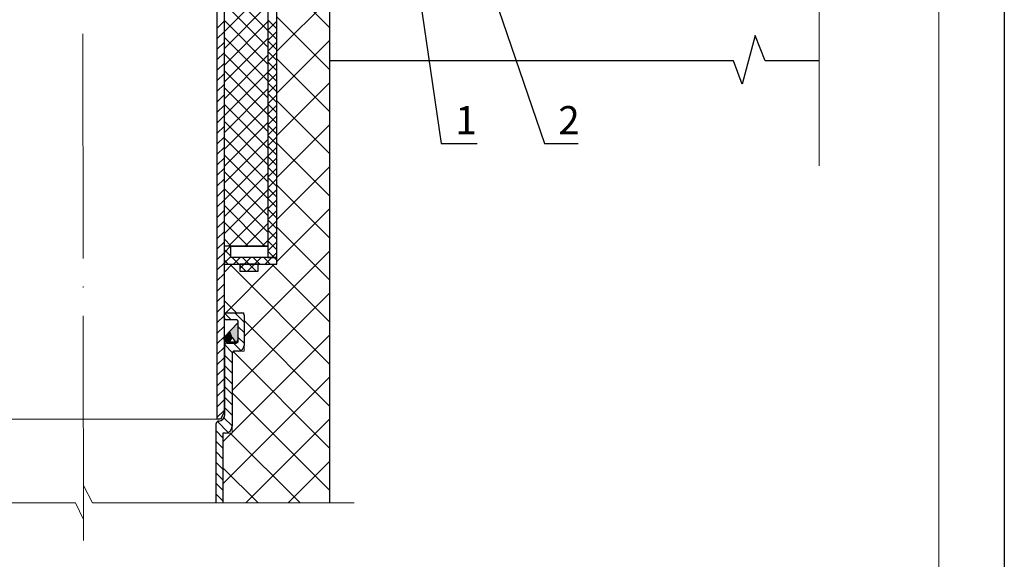
# Model space of a CAD drawing. Units: millimetres. Extents: x 10451 to 13412, y -7046 to -4571.
# Drawn here: x 12162 to 12268, y -5990 to -5932 of the extents above; entities that cross this region are included whole.
import ezdxf

# ---------------------------------------------------------------- set-up
doc = ezdxf.new("R2010")
doc.units = ezdxf.units.MM
doc.linetypes.add('ACAD_ISO04W100', pattern=[30, 24, -3, 0, -3])
doc.layers.get('0').update_dxf_attribs({"plot": 0})
for name, color, linetype, lineweight in [('вспомогательный', 132, 'Continuous', 18), ('Надписи', 180, 'Continuous', 13), ('Оси', 31, 'ACAD_ISO04W100', 13), ('Основной', 7, 'Continuous', 30), ('Слой1', 7, 'Continuous', 25), ('Штампы', 7, 'Continuous', 15), ('Штрих', 151, 'Continuous', 9), ('Штриховка', 161, 'Continuous', 9)]:
    doc.layers.add(name, color=color, linetype=linetype, lineweight=lineweight)
doc.styles.get("Standard").update_dxf_attribs({"font": 'TIMES.TTF'})

msp = doc.modelspace()

# ---------------------------------------------------------------- hatches: boundary and pattern name
at = {"layer": 'Штрих', "ltscale": 0.5}
for points in [[(12184.90344, -5965.58571), (12185.16103, -5966.22944), (12185.50383, -5966.73729, 0.439135593), (12185.76405, -5966.49814), (12185.76405, -5964.66977)], [(12184.32405, -5966.29742, -0.117663541), (12184.34986, -5966.18914, -0.071616923), (12184.38918, -5966.13304), (12184.90344, -5965.58571), (12185.16103, -5966.22944), (12184.87235, -5966.73814), (12184.55945, -5966.73814, -0.414149394), (12184.3241, -5966.50284)]]:
    msp.add_hatch(color=0, dxfattribs=at).paths.add_polyline_path(points)
at = {"layer": 'Штриховка', "linetype": 'Continuous'}
h = msp.add_hatch(dxfattribs=at)
h.set_pattern_fill('ANSI37', color=0, style=0)
h.set_pattern_definition([(45, (9574.0233, -5305.239), (-2.245064, 2.245064), []), (135, (9574.0233, -5305.239), (-2.245064, -2.245064), [])])
h.paths.add_polyline_path([(12195.59029, -5919.17469), (12189.93402, -5919.17469), (12189.93402, -5958.41373), (12187.93593, -5958.41373), (12187.93264, -5959.16596), (12185.98428, -5959.16596), (12185.98428, -5958.41373), (12184.29414, -5958.41373), (12184.29414, -5963.60533), (12184.53735, -5963.60533), (12186.18934, -5963.61815), (12186.41669, -5963.61153), (12186.42748, -5963.85814), (12186.42748, -5967.08472), (12186.42748, -5967.68472), (12185.82748, -5967.68472), (12185.39548, -5967.68472), (12185.15548, -5967.92472), (12185.15548, -5975.66649), (12185.15548, -5976.44031), (12184.43548, -5976.44031), (12184.1804, -5976.44031), (12184.1804, -5983.89042), (12195.59029, -5983.89042)])

# ---------------------------------------------------------------- linework, layer by layer
at = {"color": 0}
msp.add_line((12267.59279, -5851.10672), (12267.59279, -6147.10672), dxfattribs=at)
at = {"layer": 'вспомогательный', "color": 0, "ltscale": 50}
for p, q in [((12247.82616, -5947.90202), (12247.82616, -5910.53788)), ((12169.29415, -5985.68204), (12169.29415, -5982.03722)), ((12169.29415, -5982.03722), (12170.26, -5983.89042)), ((12168.42612, -5983.89042), (12138.81837, -5983.89042)), ((12168.42612, -5983.89042), (12169.29415, -5985.68204)), ((12198.19387, -5983.89042), (12170.26, -5983.89042))]:
    msp.add_line(p, q, dxfattribs=at)
at = {"layer": 'вспомогательный', "color": 0, "ltscale": 0.5}
msp.add_line((12154.65415, -5974.96008), (12183.93415, -5974.96008), dxfattribs=at)
at = {"layer": 'Надписи', "color": 0, "lineweight": 25, "ltscale": 0.5}
for p, q in [((12203.52412, -5918.57949), (12207.49162, -5945.54312)), ((12209.68408, -5919.70976), (12218.49135, -5945.54312)), ((12207.49162, -5945.54312), (12211.32245, -5945.54312)), ((12218.49135, -5945.54312), (12222.11707, -5945.54312))]:
    msp.add_line(p, q, dxfattribs=at)
at = {"layer": 'Оси', "color": 0}
msp.add_line((12169.28212, -5987.9147), (12169.1791, -5873.88466), dxfattribs=at)
at = {"layer": 'Основной', "color": 0, "ltscale": 0.5}
for p, q in [((12183.57414, -5974.96008), (12183.57414, -5913.43293)), ((12184.29414, -5913.19342), (12184.29414, -5974.2118)), ((12188.97402, -5917.98055), (12188.97402, -5957.70852)), ((12189.93402, -5957.70852), (12189.93402, -5919.17469)), ((12185.02021, -5956.49174), (12184.29414, -5956.49174)), ((12184.29414, -5956.49174), (12184.29414, -5958.41373)), ((12185.02021, -5956.49174), (12188.97402, -5956.49174)), ((12188.97402, -5956.49174), (12185.02021, -5956.49174)), ((12185.02021, -5956.49174), (12185.02021, -5956.49174)), ((12185.02021, -5957.70852), (12185.02021, -5956.49174)), ((12188.97402, -5956.49174), (12188.97402, -5956.49174)), ((12189.93402, -5957.70852), (12185.02021, -5957.70852)), ((12188.97402, -5957.70852), (12189.93402, -5957.70852)), ((12189.93402, -5958.41373), (12189.93402, -5957.70852)), ((12184.29414, -5958.41373), (12189.93402, -5958.41373)), ((12187.93593, -5958.41373), (12185.98428, -5958.41373)), ((12185.98428, -5958.41373), (12185.98428, -5959.16596)), ((12187.93593, -5959.16596), (12187.93593, -5958.41373)), ((12185.98428, -5959.16596), (12187.93593, -5959.16596)), ((12184.38914, -5966.13308), (12185.76405, -5964.66977)), ((12185.76405, -5964.66977), (12185.76405, -5966.49814)), ((12184.87235, -5966.73814), (12185.16103, -5966.22944)), ((12185.16103, -5966.22944), (12185.50441, -5966.73814)), ((12184.3241, -5966.50279), (12184.32405, -5966.29742)), ((12184.87235, -5966.73814), (12184.55945, -5966.73814)), ((12185.52405, -5966.73814), (12184.87235, -5966.73814)), ((12184.29414, -5974.2118), (12183.93414, -5974.96008)), ((12183.93414, -5974.96008), (12183.57414, -5974.96008))]:
    msp.add_line(p, q, dxfattribs=at)
at = {"layer": 'Основной', "color": 0, "ltscale": 4}
for p, q in [((12195.59029, -5983.89042), (12195.59029, -5919.17469)), ((12184.29735, -5964.09814), (12184.29735, -5963.85814)), ((12184.53735, -5963.61814), (12186.18748, -5963.61814)), ((12186.42748, -5963.85814), (12186.42748, -5967.08472)), ((12185.57565, -5964.33814), (12184.53735, -5964.33814)), ((12185.81565, -5966.60472), (12185.81565, -5964.57814)), ((12184.37565, -5974.4586), (12184.37565, -5967.08472)), ((12184.61565, -5966.84472), (12185.57565, -5966.84472)), ((12185.15548, -5967.92472), (12185.15548, -5975.72031)), ((12185.82748, -5967.68472), (12185.39548, -5967.68472)), ((12183.4604, -5983.89042), (12183.4604, -5975.42036)), ((12184.43548, -5976.44031), (12184.1804, -5976.44031)), ((12184.1804, -5976.44031), (12184.1804, -5983.89042))]:
    msp.add_line(p, q, dxfattribs=at)
for centre, radius, start, end in [((12184.53735, -5963.85814), 0.24, 90, 180), ((12184.53735, -5964.09814), 0.24, 180, 270), ((12186.18748, -5963.85814), 0.24, 0, 90), ((12185.57565, -5964.57814), 0.24, 0, 90), ((12184.61565, -5967.08472), 0.24, 90, 180), ((12185.57565, -5966.60472), 0.24, 270, 0), ((12185.82748, -5967.08472), 0.6, 270, 0), ((12185.39548, -5967.92472), 0.24, 90, 180.0000001), ((12183.65565, -5974.4586), 0.72, 277.0283233, 0), ((12183.71651, -5975.42797), 0.25623, 83.8984312, 178.2971583), ((12184.43548, -5975.72031), 0.72, 270, 0)]:
    msp.add_arc(centre, radius, start, end, dxfattribs=at)
at = {"layer": 'Основной', "color": 0, "ltscale": 0.5}
for centre, radius, start, end in [((12184.56383, -5966.29737), 0.23978, 153.1691939, 180.0125516), ((12184.56435, -5966.29763), 0.24037, 136.7966145, 153.1691939), ((12184.55945, -5966.50279), 0.23535, 180, 270), ((12185.52405, -5966.49814), 0.24, 269.999986, 359.9999711)]:
    msp.add_arc(centre, radius, start, end, dxfattribs=at)
at = {"layer": 'Слой1', "color": 0, "linetype": 'Continuous'}
for points in [[(12242.05984, -5936.7145), (12241.00939, -5934.00321), (12239.61789, -5939.18921), (12238.67139, -5936.7145)], [(12238.67139, -5936.7145), (12195.59029, -5936.7145)], [(12247.82616, -5936.7145), (12242.05984, -5936.7145)]]:
    msp.add_lwpolyline(points, dxfattribs=at)
at = {"layer": 'Штампы', "color": 0}
msp.add_line((12260.59279, -5858.4494), (12260.59279, -6140.4494), dxfattribs=at)
at = {"layer": 'Штрих', "color": 0, "ltscale": 0.5}
for p, q in [((12188.97402, -5933.46123), (12184.29414, -5928.78135)), ((12184.29414, -5933.61862), (12188.97402, -5928.93874)), ((12188.97402, -5935.25728), (12184.29414, -5930.5774)), ((12184.29414, -5935.41468), (12188.97402, -5930.7348)), ((12183.57414, -5933.21609), (12184.29414, -5932.49609)), ((12188.97402, -5937.05333), (12184.29414, -5932.37345)), ((12184.29414, -5937.21073), (12188.97402, -5932.53085)), ((12189.93402, -5933.2987), (12188.97402, -5932.3387)), ((12188.97402, -5933.42887), (12189.93402, -5932.46887)), ((12183.57414, -5934.33862), (12184.29414, -5933.61862)), ((12189.93402, -5934.42123), (12188.97402, -5933.46123)), ((12188.97402, -5934.55141), (12189.93402, -5933.59141)), ((12188.97402, -5938.84938), (12184.29414, -5934.1695)), ((12184.29414, -5939.00678), (12188.97402, -5934.3269)), ((12189.93402, -5935.54376), (12188.97402, -5934.58376)), ((12188.97402, -5935.67394), (12189.93402, -5934.71394)), ((12183.57414, -5935.46116), (12184.29414, -5934.74116)), ((12189.93402, -5936.66629), (12188.97402, -5935.70629)), ((12183.57414, -5936.58369), (12184.29414, -5935.86369)), ((12188.97402, -5940.64543), (12184.29414, -5935.96556)), ((12184.29414, -5940.80283), (12188.97402, -5936.12295)), ((12188.97402, -5936.79647), (12189.93402, -5935.83647)), ((12183.57414, -5937.70622), (12184.29414, -5936.98622)), ((12188.97402, -5942.44149), (12184.29414, -5937.76161)), ((12189.93402, -5937.78883), (12188.97402, -5936.82883)), ((12188.97402, -5937.919), (12189.93402, -5936.959)), ((12183.57414, -5938.82875), (12184.29414, -5938.10875)), ((12184.29414, -5942.59888), (12188.97402, -5937.919)), ((12189.93402, -5938.91136), (12188.97402, -5937.95136)), ((12188.97402, -5939.04153), (12189.93402, -5938.08153)), ((12183.57414, -5939.95128), (12184.29414, -5939.23128)), ((12188.97402, -5944.23754), (12184.29414, -5939.55766)), ((12184.29414, -5944.39493), (12188.97402, -5939.71505)), ((12189.93402, -5940.03389), (12188.97402, -5939.07389)), ((12188.97402, -5940.16407), (12189.93402, -5939.20407)), ((12183.57414, -5941.07382), (12184.29414, -5940.35382)), ((12189.93402, -5941.15642), (12188.97402, -5940.19642)), ((12188.97402, -5941.2866), (12189.93402, -5940.3266)), ((12183.57414, -5942.19635), (12184.29414, -5941.47635)), ((12188.97402, -5946.03359), (12184.29414, -5941.35371)), ((12184.29414, -5946.19098), (12188.97402, -5941.5111)), ((12189.93402, -5942.27895), (12188.97402, -5941.31895)), ((12188.97402, -5942.40913), (12189.93402, -5941.44913)), ((12183.57414, -5943.31888), (12184.29414, -5942.59888)), ((12189.93402, -5943.40149), (12188.97402, -5942.44149)), ((12188.97402, -5943.53166), (12189.93402, -5942.57166)), ((12183.57414, -5944.44141), (12184.29414, -5943.72141)), ((12188.97402, -5947.82964), (12184.29414, -5943.14976)), ((12184.29414, -5947.98703), (12188.97402, -5943.30715)), ((12189.93402, -5944.52402), (12188.97402, -5943.56402)), ((12188.97402, -5944.65419), (12189.93402, -5943.69419)), ((12183.57414, -5945.56394), (12184.29414, -5944.84394)), ((12188.97402, -5949.62569), (12184.29414, -5944.94581)), ((12184.29414, -5949.78309), (12188.97402, -5945.10321)), ((12189.93402, -5945.64655), (12188.97402, -5944.68655)), ((12188.97402, -5945.77673), (12189.93402, -5944.81673)), ((12183.57414, -5946.68648), (12184.29414, -5945.96648)), ((12189.93402, -5946.76908), (12188.97402, -5945.80908)), ((12188.97402, -5946.89926), (12189.93402, -5945.93926)), ((12183.57414, -5947.80901), (12184.29414, -5947.08901)), ((12188.97402, -5951.42174), (12184.29414, -5946.74186)), ((12184.29414, -5951.57914), (12188.97402, -5946.89926)), ((12189.93402, -5947.89161), (12188.97402, -5946.93161)), ((12188.97402, -5948.02179), (12189.93402, -5947.06179)), ((12183.57414, -5948.93154), (12184.29414, -5948.21154)), ((12189.93402, -5949.01415), (12188.97402, -5948.05415)), ((12188.97402, -5949.14432), (12189.93402, -5948.18432)), ((12183.57414, -5950.05407), (12184.29414, -5949.33407)), ((12188.97402, -5953.21779), (12184.29414, -5948.53791)), ((12184.29414, -5953.37519), (12188.97402, -5948.69531)), ((12189.93402, -5950.13668), (12188.97402, -5949.17668)), ((12188.97402, -5950.26685), (12189.93402, -5949.30685)), ((12183.57414, -5951.1766), (12184.29414, -5950.4566)), ((12188.97402, -5955.01384), (12184.29414, -5950.33396)), ((12189.93402, -5951.25921), (12188.97402, -5950.29921)), ((12188.97402, -5951.38939), (12189.93402, -5950.42939)), ((12184.29414, -5955.17124), (12188.97402, -5950.49136)), ((12189.93402, -5952.38174), (12188.97402, -5951.42174)), ((12183.57414, -5952.29914), (12184.29414, -5951.57914)), ((12188.65587, -5956.49174), (12184.29414, -5952.13002)), ((12184.76969, -5956.49174), (12188.97402, -5952.28741)), ((12188.97402, -5952.51192), (12189.93402, -5951.55192)), ((12189.93402, -5953.50427), (12188.97402, -5952.54427)), ((12183.57414, -5953.42167), (12184.29414, -5952.70167)), ((12188.97402, -5953.63445), (12189.93402, -5952.67445)), ((12183.57414, -5954.5442), (12184.29414, -5953.8242)), ((12186.85982, -5956.49174), (12184.29414, -5953.92607)), ((12186.56574, -5956.49174), (12188.97402, -5954.08346)), ((12189.93402, -5954.62681), (12188.97402, -5953.66681)), ((12188.97402, -5954.75698), (12189.93402, -5953.79698)), ((12183.57414, -5955.66673), (12184.29414, -5954.94673)), ((12185.06377, -5956.49174), (12184.29414, -5955.72212)), ((12189.93402, -5955.74934), (12188.97402, -5954.78934)), ((12188.97402, -5955.87951), (12189.93402, -5954.91951)), ((12183.57414, -5956.78927), (12184.29414, -5956.06927)), ((12184.29414, -5957.1918), (12184.9942, -5956.49174)), ((12188.3618, -5956.49174), (12188.97402, -5955.87951)), ((12189.93402, -5956.87187), (12188.97402, -5955.91187)), ((12188.97402, -5957.00205), (12189.93402, -5956.04205)), ((12183.57414, -5957.9118), (12184.29414, -5957.1918)), ((12185.02021, -5957.57072), (12184.29414, -5956.84465)), ((12184.29414, -5958.31433), (12185.02021, -5957.58826)), ((12185.86322, -5958.41373), (12185.15801, -5957.70852)), ((12185.31728, -5958.41373), (12186.02249, -5957.70852)), ((12186.98576, -5958.41373), (12186.28054, -5957.70852)), ((12186.43981, -5958.41373), (12187.14502, -5957.70852)), ((12188.10829, -5958.41373), (12187.40308, -5957.70852)), ((12187.56234, -5958.41373), (12188.26755, -5957.70852)), ((12189.23082, -5958.41373), (12188.52561, -5957.70852)), ((12188.68487, -5958.41373), (12189.39008, -5957.70852)), ((12189.64814, -5957.70852), (12188.97402, -5957.0344)), ((12189.39008, -5957.70852), (12189.93402, -5957.16458)), ((12189.93402, -5957.9944), (12189.64814, -5957.70852)), ((12183.57414, -5959.03433), (12184.29414, -5958.31433)), ((12184.74069, -5958.41373), (12184.29414, -5957.96718)), ((12185.98428, -5958.86926), (12186.43981, -5958.41373)), ((12186.61545, -5959.16596), (12185.98428, -5958.53479)), ((12186.81011, -5959.16596), (12187.56234, -5958.41373)), ((12187.73799, -5959.16596), (12186.98576, -5958.41373)), ((12189.8074, -5958.41373), (12189.93402, -5958.28711)), ((12183.57414, -5960.15686), (12184.29414, -5959.43686)), ((12187.93264, -5959.16596), (12187.93593, -5959.16267)), ((12183.57414, -5961.27939), (12184.29414, -5960.55939)), ((12183.57414, -5962.40193), (12184.29414, -5961.68193)), ((12183.57414, -5963.52446), (12184.29414, -5962.80446)), ((12183.57414, -5964.64699), (12184.29414, -5963.92699)), ((12185.05244, -5964.33814), (12184.3861, -5963.6718)), ((12186.42748, -5964.59064), (12185.45497, -5963.61814)), ((12183.57414, -5965.76952), (12184.29414, -5965.04952)), ((12186.42748, -5965.71317), (12185.81565, -5965.10134)), ((12183.57414, -5966.89205), (12184.29414, -5966.17205)), ((12185.16103, -5966.22944), (12184.90344, -5965.58571)), ((12186.42748, -5966.83571), (12185.81565, -5966.22388)), ((12183.57414, -5968.01459), (12184.29414, -5967.29459)), ((12185.17549, -5967.82878), (12184.381, -5967.0343)), ((12186.09196, -5967.62273), (12185.31396, -5966.84472)), ((12185.15548, -5968.9313), (12184.37565, -5968.15147)), ((12183.57414, -5969.13712), (12184.29414, -5968.41712)), ((12185.15548, -5970.05383), (12184.37565, -5969.274)), ((12183.57414, -5970.25965), (12184.29414, -5969.53965)), ((12185.15548, -5971.17637), (12184.37565, -5970.39654)), ((12183.57414, -5971.38218), (12184.29414, -5970.66218)), ((12183.57414, -5972.50471), (12184.29414, -5971.78471)), ((12185.15548, -5972.2989), (12184.37565, -5971.51907)), ((12183.57414, -5973.62725), (12184.29414, -5972.90725)), ((12185.15548, -5973.42143), (12184.37565, -5972.6416)), ((12183.57414, -5974.74978), (12184.29414, -5974.02978)), ((12185.15548, -5974.54396), (12184.37565, -5973.76413)), ((12184.73823, -5976.37178), (12183.57852, -5975.21207)), ((12185.15548, -5975.66649), (12184.28936, -5974.80038)), ((12184.1804, -5976.93648), (12183.4604, -5976.21648)), ((12184.1804, -5978.05901), (12183.4604, -5977.33901)), ((12184.1804, -5979.18154), (12183.4604, -5978.46154)), ((12184.1804, -5980.30407), (12183.4604, -5979.58407)), ((12184.1804, -5981.42661), (12183.4604, -5980.70661)), ((12184.1804, -5982.54914), (12183.4604, -5981.82914)), ((12184.1804, -5983.67167), (12183.4604, -5982.95167))]:
    msp.add_line(p, q, dxfattribs=at)
at = {"layer": 'Штриховка', "color": 0, "linetype": 'Continuous'}
msp.add_lwpolyline([(12189.93402, -5919.17469), (12189.93402, -5958.41373), (12187.93593, -5958.41373), (12187.93264, -5959.16596), (12185.98428, -5959.16596), (12185.98428, -5958.41373), (12184.29414, -5958.41373), (12184.29414, -5963.60533), (12184.53735, -5963.60533), (12186.18934, -5963.61815), (12186.41669, -5963.61153), (12186.42748, -5963.85814), (12186.42748, -5967.08472), (12186.42748, -5967.68472), (12185.82748, -5967.68472), (12185.39548, -5967.68472), (12185.15548, -5967.92472), (12185.15548, -5975.66649), (12185.15548, -5976.44031), (12184.43548, -5976.44031), (12184.1804, -5976.44031), (12184.1804, -5983.89042), (12195.59029, -5983.89042), (12195.59029, -5919.17469)], dxfattribs=at)

# ---------------------------------------------------------------- texts
at = {"layer": 'Надписи', "color": 0, "lineweight": 25, "ltscale": 0.5}
for s, p in [('1', (12208.99162, -5944.54312)), ('2', (12219.99135, -5944.54312))]:
    msp.add_text(s, height=3, dxfattribs=at).set_placement(p)

doc.saveas('drawing.dxf')
